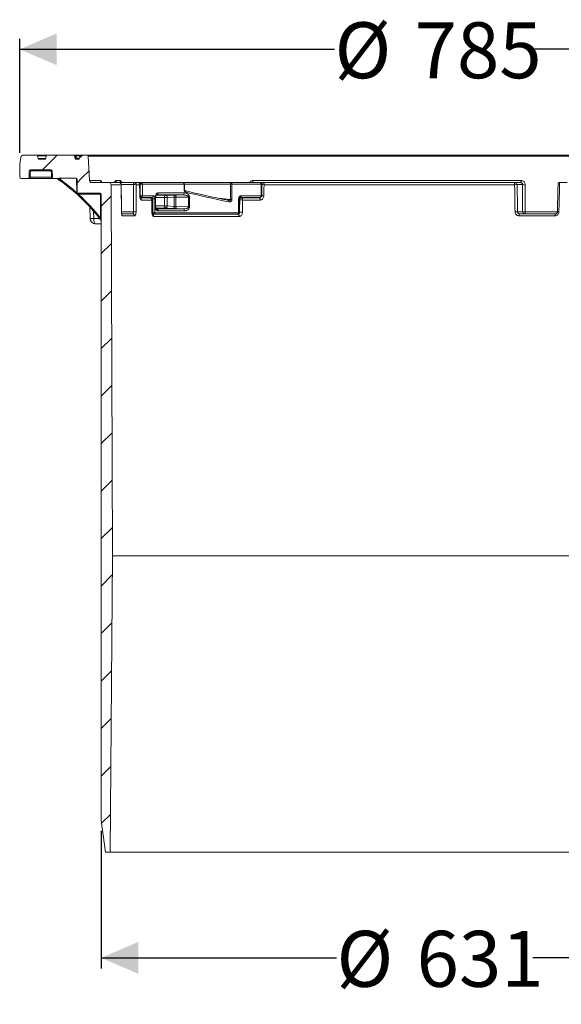
# Model space of a CAD drawing. Units: millimetres. Extents: x 1092 to 2195, y 550 to 1480.
# Drawn here: x 1092 to 1605, y 550 to 1480 of the extents above; entities that cross this region are included whole.
import ezdxf

# ---------------------------------------------------------------- set-up
doc = ezdxf.new("R2010")
doc.units = ezdxf.units.MM
doc.header["$LTSCALE"] = 10
doc.layers.add('MAßLINIE_MAßZEICHNUNGEN', color=7, linetype='Continuous')
doc.styles.add('SLDTEXTSTYLE0', font='TXT', dxfattribs={"width": 0.7})
doc.dimstyles.new('SLDDIMSTYLE0', dxfattribs={"dimtxt": 52.916667, "dimasz": 35, "dimexe": 0, "dimexo": 0.0625, "dimgap": 13.229167, "dimtad": 0, "dimdec": 0, "dimrnd": 1e-09, "dimzin": 12, "dimdsep": 46, "dimtxsty": 'SLDTEXTSTYLE0', "dimsah": 1, "dimcen": 0.09, "dimadec": 0, "dimazin": 3, "dimtfac": 1, "dimtdec": 0, "dimtofl": 0, "dimtmove": 0, "dimatfit": 3, "dimfxl": 0, "dimfrac": 2, "dimtolj": 1, "dimtzin": 12, "dimarcsym": 0})

# ---------------------------------------------------------------- blocks, each defined once
blk = doc.blocks.new('_D')
at = {"layer": 'MAßLINIE_MAßZEICHNUNGEN', "color": 7}
for p, q in [((1169.43, 713.45), (1169.43, 583.45)), ((1800.23, 713.45), (1800.23, 583.45)), ((1169.43, 593.45), (1391.97, 593.45)), ((1800.23, 593.45), (1577.7, 593.45))]:
    blk.add_line(p, q, dxfattribs=at)
for points in [[(1169.43, 593.45), (1204.43, 578.45), (1204.43, 608.45)], [(1800.23, 593.45), (1765.23, 608.45), (1765.23, 578.45)]]:
    blk.add_solid(points, dxfattribs=at)
at = {"layer": 'MAßLINIE_MAßZEICHNUNGEN', "color": 7, "char_height": 52.917, "attachment_point": 1, "style": 'SLDTEXTSTYLE0'}
for s, insert in [('%%c', (1391.97, 618.98)), ('631', (1467.75, 618.98))]:
    blk.add_mtext(s, dxfattribs=dict(at, insert=insert))
blk = doc.blocks.new('_D_2')
at = {"layer": 'MAßLINIE_MAßZEICHNUNGEN', "color": 7}
for p, q in [((1092.33, 1354.48), (1092.33, 1462.45)), ((1877.33, 1354.48), (1877.33, 1462.45)), ((1092.33, 1452.45), (1390.11, 1452.45)), ((1877.33, 1452.45), (1579.56, 1452.45))]:
    blk.add_line(p, q, dxfattribs=at)
for points in [[(1092.33, 1452.45), (1127.33, 1437.45), (1127.33, 1467.45)], [(1877.33, 1452.45), (1842.33, 1467.45), (1842.33, 1437.45)]]:
    blk.add_solid(points, dxfattribs=at)
at = {"layer": 'MAßLINIE_MAßZEICHNUNGEN', "color": 7, "char_height": 52.917, "attachment_point": 1, "style": 'SLDTEXTSTYLE0'}
for s, insert in [('%%c', (1390.11, 1477.98)), ('785', (1465.89, 1477.98))]:
    blk.add_mtext(s, dxfattribs=dict(at, insert=insert))

msp = doc.modelspace()

# ---------------------------------------------------------------- hatches: boundary and pattern name
at = {"linetype": 'Continuous', "lineweight": 18}
h = msp.add_hatch(dxfattribs=at)
h.set_pattern_fill('ANSI31', scale=10, angle=3e-322, style=0)
edge = h.paths.add_edge_path(flags=0)
edge.add_line((1108.29, 1352.45), (1096.25, 1352.45))
edge.add_arc((1096.25, 1349.45), 3, 90, 170)
edge.add_line((1093.3, 1349.97), (1092.33, 1344.48))
edge.add_line((1092.33, 1344.48), (1092.56, 1331.43))
edge.add_arc((1093.56, 1331.45), 1, 181, 270)
edge.add_line((1093.56, 1330.45), (1100.21, 1330.45))
edge.add_arc((1100.21, 1331.45), 1, 270, 359)
edge.add_line((1101.21, 1331.43), (1101.32, 1337.46))
edge.add_arc((1102.32, 1337.45), 1, 90, 179, ccw=False)
edge.add_line((1102.32, 1338.45), (1122.18, 1338.45))
edge.add_arc((1122.18, 1337.45), 1, 1, 90, ccw=False)
edge.add_line((1123.18, 1337.46), (1123.28, 1331.43))
edge.add_arc((1124.28, 1331.45), 1, 181, 270)
edge.add_line((1124.28, 1330.45), (1129.71, 1330.45))
edge.add_spline(control_points=[(1129.71, 1330.45), (1129.99, 1330.45), (1130.27, 1330.5), (1130.55, 1330.55), (1130.72, 1330.57), (1130.89, 1330.59), (1131.06, 1330.59)], knot_values=[0, 0, 0, 0, 0.000855, 0.000855, 0.000855, 0.001358, 0.001358, 0.001358, 0.001358], weights=[1, 1, 1, 1, 1, 1, 1], degree=3, periodic=0)
edge.add_ellipse((1193.58, 1331.45), major_axis=(-121.88, 0), ratio=0.008205, start_angle=59.1371, end_angle=66.81085)
edge.add_spline(control_points=[(1145.59, 1330.53), (1145.69, 1330.53), (1145.8, 1330.51), (1145.9, 1330.47), (1146, 1330.43), (1146.1, 1330.38), (1146.18, 1330.31), (1146.27, 1330.24), (1146.35, 1330.16), (1146.41, 1330.06), (1146.47, 1329.97), (1146.52, 1329.85), (1146.55, 1329.74), (1146.57, 1329.66), (1146.58, 1329.58), (1146.58, 1329.5)], knot_values=[0, 0, 0, 0, 0.000322, 0.000322, 0.000322, 0.000642, 0.000642, 0.000642, 0.000979, 0.000979, 0.000979, 0.001334, 0.001334, 0.001334, 0.001571, 0.001571, 0.001571, 0.001571], weights=[1, 1, 1, 1, 1, 1, 1, 1, 1, 1, 1, 1, 1, 1, 1, 1], degree=3, periodic=0)
edge.add_line((1146.58, 1329.5), (1146.79, 1317.43))
edge.add_arc((1147.79, 1317.45), 1, 181, 270)
edge.add_line((1147.79, 1316.45), (1168.43, 1316.45))
edge.add_arc((1168.43, 1315.45), 1, 0, 90, ccw=False)
edge.add_line((1169.43, 1315.45), (1169.43, 723.45))
edge.add_line((1169.43, 723.45), (1173.46, 693.45))
edge.add_line((1173.46, 693.45), (1177.83, 693.45))
edge.add_line((1177.83, 693.45), (1180.08, 973.45))
edge.add_line((1180.08, 973.45), (1178.86, 1324.45))
edge.add_arc((1176.86, 1324.45), 2, 0.2, 90)
edge.add_line((1176.86, 1326.45), (1160.52, 1326.45))
edge.add_arc((1160.52, 1328.45), 2, 183.5, 270, ccw=False)
edge.add_line((1158.52, 1328.32), (1157.1, 1351.51))
edge.add_arc((1156.11, 1351.45), 1, 3.5, 90)
edge.add_line((1156.11, 1352.45), (1152.09, 1352.45))
edge.add_arc((1152.09, 1351.45), 1, 90, 135)
edge.add_line((1151.38, 1352.15), (1148.72, 1349.49))
edge.add_line((1148.72, 1349.49), (1148.54, 1348.45))
edge.add_line((1148.54, 1348.45), (1145.67, 1348.45))
edge.add_arc((1145.67, 1349.45), 1, 190, 270, ccw=False)
edge.add_line((1144.69, 1349.27), (1144.27, 1351.62))
edge.add_arc((1143.29, 1351.45), 1, 10, 90)
edge.add_line((1143.29, 1352.45), (1118.38, 1352.45))
edge.add_arc((1118.38, 1351.45), 1, 90, 170)
edge.add_line((1117.39, 1351.62), (1116.98, 1349.27))
edge.add_arc((1115.99, 1349.45), 1, 270, 350, ccw=False)
edge.add_line((1115.99, 1348.45), (1110.67, 1348.45))
edge.add_arc((1110.67, 1349.45), 1, 190, 270, ccw=False)
edge.add_line((1109.69, 1349.27), (1109.27, 1351.62))
edge.add_arc((1108.29, 1351.45), 1, 10, 90)

# ---------------------------------------------------------------- linework, layer by layer
at = {"color": 7, "linetype": 'Continuous', "lineweight": 18}
for p, q in [((1093.3, 1349.97), (1092.33, 1344.48)), ((1108.29, 1352.45), (1096.25, 1352.45)), ((1108.29, 1352.45), (1118.38, 1352.45)), ((1109.69, 1349.27), (1109.27, 1351.62)), ((1117.39, 1351.62), (1109.27, 1351.62)), ((1117.39, 1351.62), (1116.98, 1349.27)), ((1143.29, 1352.45), (1118.38, 1352.45)), ((1143.29, 1352.45), (1143.79, 1352.45)), ((1143.79, 1352.45), (1145.14, 1352.45)), ((1144.69, 1349.27), (1144.27, 1351.62)), ((1144.78, 1351.62), (1144.27, 1351.62)), ((1144.78, 1351.62), (1144.78, 1351.63)), ((1145, 1351.62), (1144.78, 1351.62)), ((1145.14, 1352.45), (1148.11, 1352.45)), ((1149.08, 1351.62), (1146.11, 1351.62)), ((1148.11, 1352.45), (1151.36, 1352.45)), ((1148.72, 1349.49), (1151.38, 1352.15)), ((1149.08, 1351.62), (1149.09, 1351.65)), ((1150.85, 1351.62), (1149.08, 1351.62)), ((1151.36, 1352.45), (1152.09, 1352.45)), ((1156.11, 1352.45), (1152.09, 1352.45)), ((1156.11, 1352.45), (1813.56, 1352.45)), ((1158.52, 1328.32), (1157.1, 1351.51)), ((1812.56, 1351.51), (1157.1, 1351.51)), ((1092.33, 1344.48), (1092.56, 1331.43)), ((1109.69, 1349.27), (1116.98, 1349.27)), ((1115.99, 1348.45), (1110.67, 1348.45)), ((1144.69, 1349.27), (1145.21, 1349.27)), ((1145.21, 1349.27), (1145.37, 1349.27)), ((1148.54, 1348.45), (1145.67, 1348.45)), ((1146.48, 1349.27), (1148.68, 1349.27)), ((1148.72, 1349.49), (1148.54, 1348.45)), ((1101.32, 1337.46), (1101.21, 1331.43)), ((1101.21, 1331.43), (1101.27, 1331.43)), ((1101.37, 1337.46), (1101.32, 1337.46)), ((1102.31, 1331.43), (1122.37, 1331.43)), ((1102.32, 1338.45), (1122.18, 1338.45)), ((1122.27, 1337.46), (1102.41, 1337.46)), ((1123.18, 1337.46), (1123.28, 1331.43)), ((1100.21, 1330.45), (1093.56, 1330.45)), ((1100.27, 1330.45), (1100.21, 1330.45)), ((1122.41, 1330.45), (1102.35, 1330.45)), ((1129.71, 1330.45), (1124.28, 1330.45)), ((1146.32, 1317.43), (1146.08, 1330.37)), ((1146.58, 1329.5), (1146.79, 1317.43)), ((1158.52, 1328.32), (1168.95, 1328.32)), ((1176.86, 1326.45), (1160.52, 1326.45)), ((1176.86, 1326.45), (1186.42, 1326.45)), ((1180.08, 973.45), (1178.86, 1324.45)), ((1188.36, 1324.45), (1178.86, 1324.45)), ((1183.31, 1328.32), (1187.28, 1328.32)), ((1186.42, 1326.45), (1200.68, 1326.45)), ((1200.05, 1324.48), (1188.42, 1324.48)), ((1200.68, 1326.45), (1203.96, 1326.45)), ((1205.78, 1324.45), (1202.53, 1324.45)), ((1203.96, 1326.45), (1207, 1326.45)), ((1206.38, 1324.95), (1205.89, 1324.95)), ((1206.38, 1313.95), (1206.38, 1324.95)), ((1208.36, 1324.95), (1206.38, 1324.95)), ((1207, 1326.45), (1246.66, 1326.45)), ((1208.36, 1324.95), (1208.36, 1313.95)), ((1247.83, 1324.95), (1208.36, 1324.95)), ((1246.66, 1326.45), (1292.2, 1326.45)), ((1247.83, 1320), (1247.83, 1324.95)), ((1247.83, 1324.95), (1248.16, 1324.95)), ((1248.16, 1320), (1248.16, 1324.95)), ((1291.88, 1324.95), (1248.16, 1324.95)), ((1291.88, 1310.49), (1291.88, 1324.95)), ((1291.88, 1324.95), (1293.15, 1324.95)), ((1292.2, 1326.45), (1319.79, 1326.45)), ((1293.15, 1324.95), (1293.15, 1310.49)), ((1320.6, 1324.95), (1293.15, 1324.95)), ((1312.72, 1328.32), (1566.67, 1328.32)), ((1319.79, 1326.45), (1322.47, 1326.45)), ((1320.6, 1313.95), (1320.6, 1324.95)), ((1321.29, 1324.95), (1320.6, 1324.95)), ((1321.29, 1313.95), (1321.29, 1324.95)), ((1322.47, 1326.45), (1560.98, 1326.45)), ((1560.48, 1324.45), (1323.53, 1324.45)), ((1560.98, 1326.45), (1566.17, 1326.45)), ((1568.07, 1324.48), (1562.87, 1324.48)), ((1568.01, 1298.91), (1568.07, 1324.48)), ((1602.98, 1326.45), (1602.88, 1326.44)), ((1602.98, 1326.45), (1610.27, 1326.45)), ((1147.79, 1316.45), (1168.43, 1316.45)), ((1168.91, 1315.46), (1148.32, 1315.46)), ((1169.43, 723.45), (1169.43, 1315.45)), ((1206.14, 1313.95), (1206.38, 1313.95)), ((1208.36, 1313.95), (1206.38, 1313.95)), ((1208.36, 1313.95), (1218.84, 1313.95)), ((1220.69, 1303.44), (1220.69, 1312.78)), ((1220.69, 1312.78), (1220.96, 1312.78)), ((1220.96, 1303.44), (1220.96, 1312.78)), ((1221.4, 1314.48), (1230.89, 1314.48)), ((1222.56, 1314.55), (1222.56, 1314.59)), ((1222.56, 1314.55), (1231.21, 1314.54)), ((1237.33, 1314.67), (1228.69, 1314.68)), ((1230.89, 1314.48), (1237.61, 1314.61)), ((1231.21, 1314.54), (1231.21, 1314.68)), ((1238.53, 1312.61), (1231.8, 1312.48)), ((1238.53, 1303.96), (1238.53, 1312.61)), ((1252.06, 1312.78), (1240.05, 1312.65)), ((1240.05, 1312.65), (1240.05, 1303.82)), ((1240.67, 1314.65), (1246.6, 1314.72)), ((1247.83, 1320), (1248.16, 1320)), ((1252.06, 1303.44), (1252.06, 1312.78)), ((1252.93, 1312.78), (1252.06, 1312.78)), ((1252.93, 1312.78), (1252.93, 1303.44)), ((1301.73, 1313.95), (1320.6, 1313.95)), ((1321.29, 1313.95), (1320.6, 1313.95)), ((1207, 1312.45), (1206.32, 1312.45)), ((1206.52, 1311.95), (1215.54, 1311.95)), ((1217.53, 1312.45), (1207, 1312.45)), ((1217.28, 1309.95), (1207.64, 1309.95)), ((1218.27, 1310.95), (1217.27, 1310.95)), ((1218.27, 1297.95), (1218.27, 1310.95)), ((1220.31, 1310.95), (1218.27, 1310.95)), ((1220.31, 1310.95), (1220.31, 1297.95)), ((1220.96, 1303.44), (1220.69, 1303.44)), ((1229.3, 1312.48), (1220.96, 1312.48)), ((1220.96, 1304.34), (1229.3, 1304.34)), ((1229.3, 1304.34), (1229.3, 1312.48)), ((1231.8, 1312.48), (1229.3, 1312.48)), ((1231.8, 1304.34), (1229.3, 1304.34)), ((1231.8, 1312.48), (1231.8, 1304.34)), ((1231.8, 1304.34), (1238.53, 1303.96)), ((1240.05, 1303.82), (1252.06, 1303.44)), ((1252.93, 1303.44), (1252.06, 1303.44)), ((1289.49, 1309.67), (1289.75, 1309.66)), ((1289.49, 1309.67), (1289.63, 1309.66)), ((1289.75, 1309.67), (1289.63, 1309.68)), ((1291.88, 1310.49), (1293.15, 1310.49)), ((1299.35, 1297.95), (1299.35, 1310.95)), ((1299.94, 1310.95), (1299.35, 1310.95)), ((1299.94, 1297.95), (1299.94, 1310.95)), ((1300.46, 1309.98), (1299.94, 1309.98)), ((1300.19, 1311.95), (1302.06, 1311.95)), ((1319.79, 1312.45), (1300.83, 1312.45)), ((1302.06, 1311.95), (1318.8, 1311.95)), ((1319.88, 1309.95), (1303.25, 1309.95)), ((1303.45, 1312.22), (1303.41, 1311.95)), ((1303.42, 1312.45), (1303.45, 1312.22)), ((1303.45, 1312.24), (1303.45, 1312.2)), ((1158.8, 1303.14), (1159.03, 1292.34)), ((1162.28, 1299.09), (1162.42, 1292.36)), ((1188.61, 1298.91), (1199.96, 1298.91)), ((1188.69, 1296.95), (1199.09, 1296.95)), ((1200.95, 1294.95), (1189.58, 1294.95)), ((1217.7, 1297.95), (1218.27, 1297.95)), ((1219.01, 1296.45), (1218.08, 1296.45)), ((1220.31, 1297.95), (1218.27, 1297.95)), ((1298.44, 1296.45), (1219.01, 1296.45)), ((1299.94, 1294.45), (1219.38, 1294.45)), ((1220.31, 1297.95), (1299.35, 1297.95)), ((1230.83, 1302.35), (1221.12, 1302.35)), ((1221.64, 1301.58), (1221.56, 1301.61)), ((1237.56, 1301.96), (1230.83, 1302.35)), ((1246.79, 1301.63), (1240.61, 1301.82)), ((1298.44, 1296.45), (1298.73, 1296.45)), ((1299.94, 1297.95), (1299.35, 1297.95)), ((1299.94, 1298.41), (1300.32, 1298.41)), ((1563.28, 1298.91), (1568.01, 1298.91)), ((1598.71, 1294.95), (1564.73, 1294.95)), ((1565.25, 1296.95), (1599.46, 1296.95)), ((1570.43, 1298.82), (1601.18, 1298.82)), ((1162.42, 1292.36), (1167.96, 1292.36)), ((1169.43, 1287.45), (1164.03, 1287.45)), ((1177.83, 693.45), (1180.08, 973.45)), ((1180.08, 973.45), (1789.58, 973.45)), ((1173.46, 693.45), (1169.43, 723.45)), ((1173.46, 693.45), (1177.83, 693.45)), ((1791.83, 693.45), (1177.83, 693.45))]:
    msp.add_line(p, q, dxfattribs=at)
at = {"color": 7, "linetype": 'Continuous', "lineweight": 18, "flags": 128}
for points in [[(1145.21, 1349.27), (1144.85, 1351.21), (1144.78, 1351.62)], [(1145.37, 1349.27), (1145.21, 1350.27), (1145, 1351.62)], [(1146.11, 1351.62), (1146.42, 1349.68), (1146.48, 1349.27)], [(1149.38, 1350.15), (1149.16, 1351.21), (1149.08, 1351.62)], [(1151.36, 1352.45), (1151.32, 1352.43), (1151.28, 1352.39), (1151.24, 1352.31), (1151.2, 1352.21), (1151.17, 1352.09), (1151.15, 1351.95), (1151.14, 1351.91)], [(1101.27, 1331.43), (1101.29, 1332.45), (1101.37, 1337.46)], [(1102.41, 1337.46), (1102.36, 1334.43), (1102.31, 1331.43)], [(1122.37, 1331.43), (1122.32, 1334.43), (1122.27, 1337.46)], [(1188.42, 1324.46), (1188.41, 1324.46), (1188.36, 1324.45)], [(1188.55, 1298.88), (1188.52, 1302.88), (1188.4, 1318.88), (1188.36, 1324.45)], [(1188.61, 1298.89), (1188.56, 1305.28), (1188.42, 1324.46)], [(1200.05, 1324.48), (1200.06, 1324.87), (1200.1, 1325.24), (1200.16, 1325.58), (1200.24, 1325.87), (1200.34, 1326.12), (1200.44, 1326.3), (1200.56, 1326.41), (1200.68, 1326.45)], [(1202.53, 1324.45), (1202.52, 1320.45), (1202.46, 1304.46), (1202.44, 1298.88)], [(1205.97, 1313.81), (1205.9, 1317.81), (1205.78, 1324.45)], [(1206.14, 1313.84), (1206.1, 1316.5), (1205.96, 1324.48)], [(1207, 1326.45), (1206.88, 1326.42), (1206.76, 1326.33), (1206.66, 1326.19), (1206.56, 1326.01), (1206.48, 1325.78), (1206.43, 1325.52), (1206.39, 1325.24), (1206.38, 1324.95)], [(1292.2, 1326.45), (1292.39, 1326.42), (1292.56, 1326.33), (1292.73, 1326.19), (1292.87, 1326.01), (1292.99, 1325.78), (1293.07, 1325.52), (1293.13, 1325.24), (1293.15, 1324.95)], [(1313.77, 1326.45), (1313.57, 1326.48), (1313.38, 1326.59), (1313.21, 1326.76), (1313.05, 1326.99), (1312.92, 1327.27), (1312.82, 1327.6), (1312.75, 1327.95), (1312.72, 1328.32)], [(1320.6, 1324.95), (1320.58, 1325.24), (1320.53, 1325.52), (1320.46, 1325.78), (1320.36, 1326.01), (1320.24, 1326.19), (1320.1, 1326.33), (1319.95, 1326.42), (1319.79, 1326.45)], [(1322.47, 1326.45), (1322.68, 1326.41), (1322.87, 1326.29), (1323.06, 1326.11), (1323.22, 1325.86), (1323.35, 1325.56), (1323.44, 1325.22), (1323.5, 1324.84), (1323.53, 1324.45)], [(1323.53, 1324.45), (1323.42, 1320.46), (1323.23, 1313.81)], [(1560.88, 1298.88), (1560.82, 1302.88), (1560.57, 1318.88), (1560.48, 1324.45)], [(1570.49, 1324.39), (1570.48, 1320.4), (1570.44, 1304.43), (1570.43, 1298.82)], [(1601.62, 1325.1), (1601.53, 1319.7), (1601.17, 1298.91)], [(1602.88, 1326.44), (1602.81, 1322.45), (1602.53, 1306.45), (1602.4, 1298.88)], [(1207, 1312.45), (1206.88, 1312.47), (1206.76, 1312.56), (1206.66, 1312.7), (1206.56, 1312.89), (1206.48, 1313.11), (1206.43, 1313.37), (1206.39, 1313.65), (1206.38, 1313.95)], [(1230.89, 1314.48), (1231.06, 1314.44), (1231.23, 1314.33), (1231.39, 1314.14), (1231.52, 1313.89), (1231.64, 1313.59), (1231.72, 1313.24), (1231.78, 1312.87), (1231.8, 1312.48)], [(1237.61, 1314.61), (1237.79, 1314.57), (1237.95, 1314.46), (1238.11, 1314.27), (1238.25, 1314.02), (1238.36, 1313.72), (1238.45, 1313.37), (1238.5, 1313), (1238.53, 1312.61)], [(1240.67, 1314.65), (1240.55, 1314.61), (1240.43, 1314.49), (1240.32, 1314.31), (1240.23, 1314.06), (1240.15, 1313.76), (1240.09, 1313.41), (1240.06, 1313.04), (1240.05, 1312.65)], [(1300.83, 1312.45), (1301, 1312.47), (1301.17, 1312.56), (1301.33, 1312.7), (1301.46, 1312.89), (1301.58, 1313.11), (1301.66, 1313.37), (1301.71, 1313.65), (1301.73, 1313.95)], [(1319.79, 1312.45), (1319.95, 1312.47), (1320.1, 1312.56), (1320.24, 1312.7), (1320.36, 1312.89), (1320.46, 1313.11), (1320.53, 1313.37), (1320.58, 1313.65), (1320.6, 1313.95)], [(1217.42, 1298.38), (1217.37, 1302.38), (1217.28, 1309.95)], [(1217.67, 1298.4), (1217.64, 1301.29), (1217.54, 1309.97)], [(1231.8, 1304.34), (1231.77, 1303.96), (1231.7, 1303.58), (1231.6, 1303.24), (1231.48, 1302.94), (1231.34, 1302.69), (1231.18, 1302.5), (1231.01, 1302.39), (1230.83, 1302.35)], [(1238.53, 1303.96), (1238.49, 1303.57), (1238.42, 1303.2), (1238.33, 1302.85), (1238.2, 1302.55), (1238.06, 1302.3), (1237.9, 1302.12), (1237.73, 1302), (1237.56, 1301.96)], [(1289.63, 1309.66), (1289.68, 1309.65), (1289.85, 1309.57), (1290, 1309.44), (1290.13, 1309.25), (1290.22, 1309.03), (1290.28, 1308.77), (1290.31, 1308.49), (1290.29, 1308.19)], [(1302.06, 1311.95), (1302.29, 1311.91), (1302.51, 1311.79), (1302.72, 1311.61), (1302.9, 1311.36), (1303.05, 1311.06), (1303.16, 1310.72), (1303.22, 1310.34), (1303.25, 1309.95)], [(1303.25, 1309.95), (1303.2, 1305.95), (1303.11, 1298.38)], [(1318.8, 1311.95), (1319.01, 1311.91), (1319.21, 1311.79), (1319.4, 1311.61), (1319.56, 1311.36), (1319.7, 1311.06), (1319.8, 1310.72), (1319.86, 1310.34), (1319.88, 1309.95)], [(1188.61, 1298.89), (1188.61, 1298.89), (1188.55, 1298.88)], [(1219.01, 1296.45), (1218.87, 1296.47), (1218.73, 1296.56), (1218.6, 1296.7), (1218.49, 1296.89), (1218.39, 1297.11), (1218.33, 1297.37), (1218.28, 1297.65), (1218.27, 1297.95)], [(1298.44, 1296.45), (1298.61, 1296.47), (1298.79, 1296.56), (1298.94, 1296.7), (1299.08, 1296.89), (1299.19, 1297.11), (1299.28, 1297.37), (1299.33, 1297.65), (1299.35, 1297.95)], [(1298.73, 1296.45), (1298.96, 1296.41), (1299.19, 1296.29), (1299.4, 1296.11), (1299.58, 1295.86), (1299.73, 1295.56), (1299.84, 1295.22), (1299.91, 1294.84), (1299.94, 1294.45)], [(1599.46, 1296.95), (1599.31, 1296.91), (1599.17, 1296.79), (1599.04, 1296.61), (1598.93, 1296.36), (1598.84, 1296.06), (1598.77, 1295.72), (1598.73, 1295.34), (1598.71, 1294.95)], [(1162.42, 1292.36), (1162.46, 1291.4), (1162.55, 1290.47), (1162.7, 1289.62), (1162.9, 1288.88), (1163.15, 1288.27), (1163.42, 1287.82), (1163.72, 1287.54), (1164.03, 1287.45)]]:
    msp.add_lwpolyline(points, dxfattribs=at)
at = {"color": 7, "linetype": 'Continuous', "lineweight": 18}
for centre, radius, start, end in [((1096.25, 1349.45), 3, 90, 170), ((1108.29, 1351.45), 1, 10, 90), ((1118.38, 1351.45), 1, 90, 170), ((1143.29, 1351.45), 1, 10, 90), ((1143.79, 1351.45), 1, 10.53495, 90), ((1143.79, 1351.45), 0.999, 9.95065, 89.96618), ((1146.53, 1351.8), 1.54, 155.01122, 186.61261), ((1145.56, 1349.74), 1.96, 73.50407, 106.49593), ((1145.13, 1351.45), 0.996, 9.8148, 89.87915), ((1148.11, 1351.45), 1, 11.54786, 90), ((1148.1, 1351.46), 0.99, 9.51287, 89.68363), ((1151.36, 1351.49), 0.957, 67.85849, 89.97475), ((1152.09, 1351.45), 1, 90, 135), ((1156.11, 1351.45), 1, 3.5, 90), ((1110.67, 1349.45), 1, 190, 270), ((1115.99, 1349.45), 1, 270, 350), ((1145.67, 1349.45), 1, 190, 270), ((1146.2, 1349.44), 0.999, 189.94539, 269.9663), ((1139.58, 1349.4), 5.79, 355.24731, 358.78442), ((1147.46, 1349.44), 0.996, 189.81982, 269.88099), ((1093.56, 1331.45), 1, 181, 270), ((1100.21, 1331.45), 1, 270, 359), ((1100.27, 1331.45), 1, 270.00313, 359.00593), ((1102.32, 1337.45), 1, 90, 179), ((1102.37, 1337.45), 1, 90.00388, 179.00519), ((1101.89, 1322.38), 15.1, 88.02988, 91.97012), ((1108.71, 1331.19), 6.4, 177.8295, 186.63458), ((1096.01, 1337.71), 6.4, 357.82951, 6.63458), ((1122.18, 1337.45), 1, 1, 90), ((1115.31, 1337.7), 6.96, 358.07403, 6.16989), ((1122.85, 1311.27), 26.2, 89.28797, 91.28547), ((1128.77, 1331.19), 6.4, 177.8295, 186.63458), ((1124.28, 1331.45), 1, 181, 270), ((1127.11, 1329.45), 0.997, 55.55191, 89.99552), ((1128.77, 1329.82), 0.983, 351.51617, 39.33791), ((1126.46, 1328.38), 4.03, 17.6213, 31.98552), ((1160.52, 1328.45), 2, 183.5, 270), ((1170.91, 1328.41), 1.96, 182.51204, 269.12891), ((1176.86, 1324.45), 2, 0.2, 90), ((1185.22, 1328.36), 1.92, 181.14572, 267.83048), ((1186.42, 1324.45), 2, 0.43809, 90), ((1186.39, 1324.48), 1.97, 359.3074, 89.08584), ((1189.18, 1328.35), 1.91, 180.76923, 267.44777), ((1200.48, 1252.65), 71.83, 88.36571, 90.34401), ((1200.6, 1324.52), 1.93, 357.97735, 87.61294), ((1203.96, 1324.45), 2, 1.00248, 90), ((1203.86, 1324.53), 1.92, 357.67344, 87.2555), ((1205.82, 1324.75), 0.303, 262.0085, 296.09837), ((1206.93, 1325.01), 1.44, 357.32911, 87.05223), ((1246.66, 1324.95), 1.5, 0, 90), ((1246.47, 1325.09), 1.36, 353.75108, 81.94877), ((1293.88, 1325.3), 2.03, 145.74051, 190.16108), ((1319.79, 1324.95), 1.5, 0, 90), ((1322.52, 1324.81), 1.64, 91.84302, 149.40102), ((1320.17, 1241.4), 83.12, 87.68354, 89.22711), ((1562.86, 1324.92), 2.43, 141.06642, 191.06583), ((1563.35, 1180.97), 143.51, 90.19185, 91.14642), ((1560.92, 1324.5), 1.95, 359.48522, 88.47523), ((1564.46, 1327.91), 2.25, 319.54358, 10.59902), ((1569.92, 1342.16), 17.77, 264.03007, 271.84434), ((1147.22, 1266.49), 50.95, 90.47653, 91.01054), ((1102.71, 1430.72), 122.08, 290.99492, 291.23795), ((1147.79, 1317.45), 1, 181, 270), ((1140.84, 1317.54), 7.24, 343.87706, 351.28903), ((1144.47, 1315.71), 3.85, 356.40413, 11.08239), ((1168.43, 1315.45), 1, 0, 90), ((1160.77, 1315.57), 8.14, 359.23085, 5.41333), ((1168.93, 1268.89), 46.57, 89.37603, 90.01355), ((1206.01, 1314.12), 0.308, 262.15451, 295.90153), ((1206.93, 1313.88), 1.44, 272.94773, 2.67092), ((1217.43, 1313.86), 1.41, 274.17496, 3.64065), ((1221.45, 1316.6), 1.88, 275.82079, 3.88763), ((1231.14, 1312.65), 1.85, 97.87885, 185.29254), ((1246.3, 1316.52), 1.83, 279.24112, 6.13398), ((1248.46, 1317.62), 1.21, 346.31282, 81.83967), ((1319.79, 1313.95), 1.5, 270, 0), ((1319.81, 1228.69), 85.19, 87.6954, 89.00511), ((1205.61, 1309.99), 2.02, 358.97491, 59.30887), ((1215.54, 1309.95), 2, 0.65917, 90), ((1215.4, 1310.06), 1.89, 356.60888, 85.93229), ((1217.32, 1311.43), 1.48, 268.78559, 278.5239), ((1231.16, 1304.18), 1.86, 175.00771, 259.88044), ((1242.16, 1303.34), 2.16, 167.02778, 224.30148), ((1302.28, 1310.13), 1.83, 96.89271, 184.77769), ((1300.63, 1188.19), 121.79, 88.77029, 90.08191), ((1310.47, 1312.84), 0.903, 206.11262, 263.79426), ((1310.34, 1313.51), 1.56, 270.91168, 317.21385), ((1187.55, 1294.95), 2.03, 359.96475, 46.68372), ((1199.02, 1295.02), 1.93, 358.13366, 87.79518), ((1200.4, 1227.24), 71.67, 88.36345, 90.34692), ((1217.46, 1299.72), 1.34, 268.3626, 279.14471), ((1217.39, 1294.52), 1.99, 358.13106, 67.59443), ((1218.9, 1297.85), 1.41, 274.35495, 3.7771), ((1221.38, 1299.7), 1.9, 356.44773, 82.01321), ((1246.42, 1299.82), 1.85, 354.128, 78.46224), ((1298.44, 1297.95), 1.5, 270, 0), ((1300.5, 1176.71), 121.71, 88.76981, 90.08282), ((1563.75, 1155.76), 143.15, 90.18925, 91.14738), ((1567.03, 1295.42), 2.34, 139.23795, 191.38606), ((1569.96, 1298.89), 1.95, 179.48527, 268.47517), ((1569.86, 1316.6), 17.78, 264.03044, 271.84771), ((1568.28, 1298.41), 2.19, 317.83361, 10.83866), ((1603.57, 1378.5), 79.62, 268.27532, 269.16135), ((1160.33, 1364.59), 72.26, 268.96786, 271.66089), ((1164.03, 1292.45), 5, 181.21324, 270), ((1168.95, 1245.66), 46.98, 89.4066, 90.01345)]:
    msp.add_arc(centre, radius, start, end, dxfattribs=at)
for centre, major_axis, ratio, start_param, end_param in [((1026.39, 1181.73), (-44.54, 174.43), 0.997644, 5.111484, 5.433613), ((1026.33, 1181.71), (-44.58, 175.45), 0.997647, 5.306272, 5.420427), ((1193.58, 1331.45), (-121.88, 0), 0.008205, 1.032137, 1.166069), ((1504.26, 3658.35), (100.33, 18110.62), 0.016218, 1.700113, 1.701537), ((1426.78, 3658.35), (-299.79, 18110.62), 0.005425, 4.581648, 4.583072), ((1026.33, 1181.71), (-44.58, 175.45), 0.997647, 5.123808, 5.296241), ((1484.9, 1080.65), (-20.35, 18126.54), 0.017419, 1.557822, 1.559082), ((1225.62, 1314.61), (3.75, 0.05), 0.010307, 0.614211, 3.755803), ((1484.86, 1320.07), (307, 4.32), 0.010307, 3.682052, 3.823778), ((1484.83, 1322.07), (305, 4.32), 0.010375, 3.68205, 3.823776), ((1234.27, 1314.61), (3.75, 0.05), 0.010307, 3.755803, 6.897396), ((1239.38, 1314.6), (4, 0.06), 0.010307, 1.242529, 2.027927), ((1239.41, 1312.6), (2, 0.06), 0.020602, 1.242094, 2.027492), ((1484.99, 1317.41), (306.48, -32.43), 0.11787, 3.844205, 4.033167), ((1484.83, 1315.93), (304.98, -32.43), 0.118436, 3.844328, 4.03329), ((1239.41, 1303.99), (2, -0.17), 0.061463, 4.260331, 5.045729), ((1284.04, 1315.45), (36.75, -3.78), 0.11473, 4.618323, 4.939294), ((1534.5, 4851.37), (256.4, 18349.2), 0.010249, 1.765158, 1.7658), ((1484.92, 1285.56), (307, -13), 0.030897, 2.459869, 2.602637), ((1484.83, 1283.56), (305, -13), 0.031099, 2.459886, 2.602655), ((1239.32, 1302), (4, -0.17), 0.030897, 4.256421, 5.041819)]:
    msp.add_ellipse(centre, major_axis=major_axis, ratio=ratio, start_param=start_param, end_param=end_param, dxfattribs=at)
for points, knots in [([(1145.37, 1349.27), (1145.46, 1349.26), (1145.65, 1349.23), (1145.95, 1349.2), (1146.23, 1349.2), (1146.43, 1349.22), (1146.46, 1349.25), (1146.48, 1349.27)], [0, 0, 0, 0, 0.163665, 0.369652, 0.574737, 0.784975, 1, 1, 1, 1]), ([(1101.27, 1331.43), (1101.28, 1331.43), (1101.31, 1331.42), (1101.49, 1331.42), (1101.74, 1331.42), (1102.03, 1331.42), (1102.23, 1331.43), (1102.31, 1331.43)], [0, 0, 0, 0, 0.211971, 0.423895, 0.635756, 0.847639, 1, 1, 1, 1]), ([(1122.37, 1331.43), (1122.49, 1331.43), (1122.71, 1331.42), (1123, 1331.42), (1123.22, 1331.42), (1123.32, 1331.42), (1123.33, 1331.43), (1123.33, 1331.43)], [0, 0, 0, 0, 0.217747, 0.435436, 0.653089, 0.87076, 1, 1, 1, 1]), ([(1102.35, 1330.45), (1102.18, 1330.45), (1101.8, 1330.45), (1101.23, 1330.45), (1100.75, 1330.45), (1100.59, 1330.45), (1100.53, 1330.45)], [0, 0, 0, 0, 0.216191, 0.516917, 0.81766, 1, 1, 1, 1]), ([(1124.28, 1330.45), (1124.23, 1330.45), (1124.1, 1330.45), (1123.66, 1330.45), (1123.08, 1330.45), (1122.64, 1330.45), (1122.41, 1330.45)], [0, 0, 0, 0, 0.236332, 0.490864, 0.745427, 1, 1, 1, 1]), ([(1129.74, 1329.68), (1129.45, 1329.76), (1128.97, 1329.9), (1128.32, 1330.08), (1127.93, 1330.19), (1127.75, 1330.25), (1127.69, 1330.26), (1127.67, 1330.27), (1127.68, 1330.27), (1127.68, 1330.27)], [0, 0, 0, 0, 0.35518, 0.60927, 0.836388, 0.901008, 0.935257, 0.981971, 1, 1, 1, 1]), ([(1131.06, 1330.59), (1130.89, 1330.57), (1130.44, 1330.54), (1129.99, 1330.48), (1129.71, 1330.45)], [0, 0, 0, 0, 0.369835, 1, 1, 1, 1]), ([(1130.3, 1329.6), (1130.14, 1329.61), (1129.95, 1329.62), (1129.77, 1329.67), (1129.74, 1329.68)], [0, 0, 0, 0, 0.845234, 1, 1, 1, 1]), ([(1131.35, 1330.59), (1131.33, 1330.52), (1131.23, 1330.25), (1130.87, 1329.88), (1130.49, 1329.69), (1130.3, 1329.6)], [0, 0, 0, 0, 0.13345, 0.586911, 1, 1, 1, 1]), ([(1145.59, 1330.53), (1145.69, 1330.52), (1145.91, 1330.49), (1146.2, 1330.32), (1146.43, 1330.07), (1146.56, 1329.78), (1146.58, 1329.58), (1146.58, 1329.5)], [0, 0, 0, 0, 0.2042903, 0.4081934, 0.6224025, 0.8478902, 1, 1, 1, 1]), ([(1168.95, 1328.32), (1169.07, 1328.28), (1169.3, 1328.18), (1169.59, 1327.68), (1169.72, 1327.2), (1169.75, 1327.07)], [0, 0, 0, 0, 0.420916, 0.841346, 1, 1, 1, 1]), ([(1170.84, 1326.47), (1170.79, 1326.46), (1170.53, 1326.43), (1170.11, 1326.61), (1169.76, 1326.85), (1169.63, 1327.02), (1169.63, 1327.02), (1169.64, 1327.02)], [0, 0, 0, 0, 0.066933, 0.401068, 0.667901, 0.886126, 1, 1, 1, 1]), ([(1182.13, 1326.45), (1182.13, 1326.45), (1182.17, 1326.86), (1182.4, 1327.49), (1182.79, 1328.2), (1183.14, 1328.28), (1183.31, 1328.32)], [0, 0, 0, 0, 0.001964, 0.333547, 0.66658, 1, 1, 1, 1]), ([(1187.28, 1328.32), (1187.47, 1328.28), (1187.84, 1328.19), (1188.39, 1327.51), (1188.67, 1326.78), (1188.81, 1326.41)], [0, 0, 0, 0, 0.329793, 0.659164, 1, 1, 1, 1]), ([(1189.09, 1326.45), (1189.08, 1326.45), (1188.88, 1326.42), (1188.56, 1326.54), (1188.36, 1326.7), (1188.38, 1326.68), (1188.38, 1326.68)], [0, 0, 0, 0, 0.025067, 0.527157, 0.885864, 1, 1, 1, 1]), ([(1309.87, 1326.41), (1309.88, 1326.42), (1310.07, 1326.82), (1310.58, 1327.51), (1311.57, 1328.19), (1312.34, 1328.28), (1312.72, 1328.32)], [0, 0, 0, 0, 0.0119315, 0.3409521, 0.6702643, 1, 1, 1, 1]), ([(1568.07, 1324.48), (1568.07, 1324.62), (1568.05, 1324.98), (1567.84, 1325.53), (1567.41, 1326.04), (1566.84, 1326.38), (1566.39, 1326.42), (1566.17, 1326.45)], [0, 0, 0, 0, 0.13471, 0.350671, 0.566373, 0.782797, 1, 1, 1, 1]), ([(1566.67, 1328.32), (1567.11, 1328.28), (1567.98, 1328.19), (1569.13, 1327.51), (1570, 1326.5), (1570.44, 1325.39), (1570.48, 1324.67), (1570.49, 1324.39)], [0, 0, 0, 0, 0.217282, 0.434312, 0.650398, 0.86598, 1, 1, 1, 1]), ([(1602.88, 1326.44), (1602.71, 1326.42), (1602.38, 1326.37), (1601.97, 1326.09), (1601.67, 1325.67), (1601.66, 1325.29), (1601.66, 1325.1)], [0, 0, 0, 0, 0.201839, 0.402454, 0.70003, 1, 1, 1, 1]), ([(1146.45, 1316.75), (1146.45, 1316.75), (1146.37, 1316.97), (1146.34, 1317.2), (1146.32, 1317.43)], [0, 0, 0, 0, 0.032294, 1, 1, 1, 1]), ([(1147.8, 1315.53), (1147.65, 1315.62), (1147.31, 1315.82), (1146.85, 1316.23), (1146.58, 1316.58), (1146.45, 1316.75)], [0, 0, 0, 0, 0.2802316, 0.6464898, 1, 1, 1, 1]), ([(1148.32, 1315.46), (1148.18, 1315.47), (1148.01, 1315.48), (1147.84, 1315.52), (1147.8, 1315.53)], [0, 0, 0, 0, 0.777013, 1, 1, 1, 1]), ([(1205.97, 1313.81), (1205.98, 1313.57), (1206, 1312.87), (1206.19, 1311.79), (1206.57, 1310.78), (1207.07, 1310.09), (1207.45, 1310), (1207.64, 1309.95)], [0, 0, 0, 0, 0.122132, 0.342226, 0.56189, 0.781094, 1, 1, 1, 1]), ([(1206.59, 1311.67), (1206.59, 1311.67), (1206.6, 1311.65), (1206.51, 1311.81), (1206.37, 1312.17), (1206.23, 1312.77), (1206.15, 1313.37), (1206.15, 1313.75), (1206.15, 1313.84)], [0, 0, 0, 0, 0.080872, 0.243626, 0.433032, 0.656715, 0.914826, 1, 1, 1, 1]), ([(1220.31, 1310.95), (1220.3, 1311.17), (1220.29, 1311.72), (1220.11, 1312.57), (1219.77, 1313.33), (1219.33, 1313.85), (1219, 1313.91), (1218.84, 1313.95)], [0, 0, 0, 0, 0.141586, 0.356654, 0.571403, 0.785811, 1, 1, 1, 1]), ([(1223.33, 1316.73), (1223.05, 1316.69), (1222.44, 1316.61), (1221.64, 1315.94), (1221.08, 1314.95), (1220.75, 1313.88), (1220.71, 1313.15), (1220.69, 1312.78)], [0, 0, 0, 0, 0.226992, 0.49153, 0.694906, 0.847069, 1, 1, 1, 1]), ([(1220.97, 1312.78), (1220.97, 1312.92), (1220.97, 1313.25), (1221.07, 1313.73), (1221.23, 1314.19), (1221.43, 1314.55), (1221.62, 1314.73), (1221.67, 1314.74), (1221.63, 1314.74), (1221.6, 1314.73)], [0, 0, 0, 0, 0.07445, 0.175803, 0.289475, 0.430812, 0.603669, 0.803728, 1, 1, 1, 1]), ([(1246.6, 1314.72), (1247.56, 1314.68), (1248.9, 1314.62), (1250.54, 1314.16), (1251.36, 1313.79), (1251.83, 1313.38), (1252, 1313.09), (1252.05, 1312.91), (1252.06, 1312.81), (1252.06, 1312.78)], [0, 0, 0, 0, 0.48644, 0.672866, 0.844908, 0.923054, 0.957899, 0.988473, 1, 1, 1, 1]), ([(1249.63, 1317.33), (1249.54, 1317.36), (1249.18, 1317.46), (1248.64, 1317.84), (1248.15, 1318.52), (1247.88, 1319.26), (1247.84, 1319.75), (1247.83, 1320)], [0, 0, 0, 0, 0.098425, 0.408263, 0.649752, 0.824369, 1, 1, 1, 1]), ([(1248.12, 1316.72), (1248.55, 1316.69), (1249.4, 1316.64), (1250.57, 1316.2), (1251.62, 1315.53), (1252.36, 1314.73), (1252.8, 1313.82), (1252.93, 1313.19), (1252.93, 1312.84), (1252.93, 1312.78)], [0, 0, 0, 0, 0.219468, 0.438655, 0.614357, 0.791367, 0.885964, 0.981612, 1, 1, 1, 1]), ([(1248.13, 1320), (1248.13, 1319.93), (1248.13, 1319.82), (1248.15, 1319.62), (1248.21, 1319.36), (1248.35, 1319.06), (1248.5, 1318.89), (1248.6, 1318.83), (1248.63, 1318.81)], [0, 0, 0, 0, 0.0792153, 0.1275608, 0.2791791, 0.5260532, 0.8821235, 1, 1, 1, 1]), ([(1301.73, 1313.95), (1301.55, 1313.93), (1301.11, 1313.89), (1300.44, 1313.53), (1299.84, 1312.86), (1299.43, 1311.96), (1299.37, 1311.28), (1299.35, 1310.95)], [0, 0, 0, 0, 0.140893, 0.355209, 0.569842, 0.784812, 1, 1, 1, 1]), ([(1319.88, 1309.95), (1320.09, 1309.97), (1320.67, 1310.01), (1321.59, 1310.43), (1322.47, 1311.3), (1323.08, 1312.47), (1323.18, 1313.37), (1323.23, 1313.81)], [0, 0, 0, 0, 0.121349, 0.340391, 0.559842, 0.77976, 1, 1, 1, 1]), ([(1206.87, 1312.03), (1206.88, 1312.03), (1206.94, 1312.11), (1206.8, 1312.27), (1206.52, 1312.39), (1206.4, 1312.45)], [0, 0, 0, 0, 0.055313, 0.59519, 1, 1, 1, 1]), ([(1207.45, 1311.95), (1207.52, 1311.97), (1207.83, 1312.07), (1207.97, 1312.22), (1207.76, 1312.38), (1207.66, 1312.45)], [0, 0, 0, 0, 0.145613, 0.566646, 1, 1, 1, 1]), ([(1218.27, 1310.95), (1218.27, 1311.06), (1218.26, 1311.34), (1218.17, 1311.76), (1218, 1312.14), (1217.78, 1312.4), (1217.61, 1312.43), (1217.53, 1312.45)], [0, 0, 0, 0, 0.141247, 0.355937, 0.570629, 0.785312, 1, 1, 1, 1]), ([(1220.69, 1303.44), (1220.71, 1303.15), (1220.73, 1302.49), (1220.99, 1301.49), (1221.5, 1300.51), (1222.29, 1299.74), (1222.93, 1299.64), (1223.27, 1299.58)], [0, 0, 0, 0, 0.1232874, 0.2799405, 0.4688771, 0.7145186, 1, 1, 1, 1]), ([(1221.58, 1301.58), (1221.59, 1301.58), (1221.61, 1301.57), (1221.51, 1301.62), (1221.32, 1301.87), (1221.13, 1302.29), (1221, 1302.8), (1220.95, 1303.21), (1220.96, 1303.41), (1220.97, 1303.44)], [0, 0, 0, 0, 0.065969, 0.314086, 0.526491, 0.707471, 0.850525, 0.9768, 1, 1, 1, 1]), ([(1252.06, 1303.44), (1252.05, 1303.37), (1252.04, 1303.24), (1251.94, 1303), (1251.66, 1302.66), (1250.9, 1302.21), (1249.56, 1301.81), (1248.17, 1301.64), (1247.18, 1301.62), (1246.86, 1301.63), (1246.79, 1301.63)], [0, 0, 0, 0, 0.03043, 0.052494, 0.112968, 0.23614, 0.483085, 0.831515, 0.961267, 1, 1, 1, 1]), ([(1252.93, 1303.44), (1252.92, 1303.2), (1252.88, 1302.72), (1252.59, 1301.93), (1251.95, 1300.99), (1250.91, 1300.23), (1249.67, 1299.76), (1248.79, 1299.64), (1248.32, 1299.63), (1248.26, 1299.63)], [0, 0, 0, 0, 0.0807331, 0.1609851, 0.2973091, 0.5352668, 0.7502577, 0.9655954, 1, 1, 1, 1]), ([(1289.75, 1309.66), (1289.95, 1309.64), (1290.4, 1309.6), (1291.01, 1309.69), (1291.46, 1309.86), (1291.69, 1310.03), (1291.8, 1310.16), (1291.87, 1310.29), (1291.89, 1310.41), (1291.88, 1310.47), (1291.88, 1310.49)], [0, 0, 0, 0, 0.241173, 0.530436, 0.726352, 0.811838, 0.861873, 0.926087, 0.978464, 1, 1, 1, 1]), ([(1293.15, 1310.49), (1293.14, 1310.44), (1293.14, 1310.15), (1293.02, 1309.62), (1292.66, 1308.97), (1292.06, 1308.43), (1291.23, 1308.1), (1290.61, 1308.16), (1290.29, 1308.19)], [0, 0, 0, 0, 0.02853, 0.179431, 0.32947, 0.510856, 0.743527, 1, 1, 1, 1]), ([(1299.94, 1310.9), (1299.94, 1310.92), (1299.92, 1311.11), (1299.98, 1311.48), (1300.15, 1311.93), (1300.39, 1312.26), (1300.64, 1312.43), (1300.76, 1312.44), (1300.83, 1312.45)], [0, 0, 0, 0, 0.014897, 0.197365, 0.379911, 0.563794, 0.759271, 1, 1, 1, 1]), ([(1303.75, 1311.95), (1303.69, 1311.98), (1303.5, 1312.08), (1303.48, 1312.17), (1303.46, 1312.23)], [0, 0, 0, 0, 0.33501, 1, 1, 1, 1]), ([(1307.18, 1312.03), (1307.19, 1312.03), (1307.25, 1312.11), (1307.11, 1312.27), (1306.83, 1312.39), (1306.71, 1312.45)], [0, 0, 0, 0, 0.055323, 0.595191, 1, 1, 1, 1]), ([(1307.76, 1311.95), (1307.84, 1311.97), (1308.14, 1312.07), (1308.28, 1312.22), (1308.08, 1312.38), (1307.97, 1312.45)], [0, 0, 0, 0, 0.1455995, 0.5666419, 1, 1, 1, 1]), ([(1319.84, 1312.41), (1319.78, 1312.34), (1319.57, 1312.12), (1319.2, 1311.98), (1318.91, 1311.95), (1318.8, 1311.95)], [0, 0, 0, 0, 0.226624, 0.724155, 1, 1, 1, 1]), ([(1188.55, 1298.88), (1188.56, 1298.61), (1188.57, 1297.9), (1188.69, 1296.8), (1188.92, 1295.78), (1189.23, 1295.09), (1189.46, 1295), (1189.58, 1294.95)], [0, 0, 0, 0, 0.130638, 0.34821, 0.565792, 0.783045, 1, 1, 1, 1]), ([(1188.95, 1296.3), (1188.96, 1296.3), (1188.96, 1296.29), (1188.9, 1296.43), (1188.81, 1296.78), (1188.7, 1297.39), (1188.63, 1298.13), (1188.62, 1298.66), (1188.62, 1298.89)], [0, 0, 0, 0, 0.056331, 0.184755, 0.360091, 0.570327, 0.81772, 1, 1, 1, 1]), ([(1199.09, 1296.95), (1199.15, 1296.95), (1199.31, 1296.98), (1199.55, 1297.2), (1199.78, 1297.65), (1199.93, 1298.24), (1199.95, 1298.69), (1199.96, 1298.91)], [0, 0, 0, 0, 0.13343, 0.351097, 0.567953, 0.784122, 1, 1, 1, 1]), ([(1200.95, 1294.95), (1201.05, 1294.97), (1201.32, 1295.01), (1201.74, 1295.47), (1202.12, 1296.36), (1202.39, 1297.54), (1202.42, 1298.44), (1202.44, 1298.88)], [0, 0, 0, 0, 0.132699, 0.349405, 0.566034, 0.78286, 1, 1, 1, 1]), ([(1217.42, 1298.38), (1217.43, 1298.11), (1217.46, 1297.39), (1217.69, 1296.29), (1218.13, 1295.28), (1218.72, 1294.59), (1219.16, 1294.5), (1219.38, 1294.45)], [0, 0, 0, 0, 0.132028, 0.349643, 0.566831, 0.783564, 1, 1, 1, 1]), ([(1218.18, 1296.28), (1218.17, 1296.29), (1218.14, 1296.32), (1217.96, 1296.65), (1217.8, 1297.17), (1217.69, 1297.78), (1217.68, 1298.22), (1217.68, 1298.4)], [0, 0, 0, 0, 0.196579, 0.394966, 0.593913, 0.834856, 1, 1, 1, 1]), ([(1300.32, 1298.41), (1300.3, 1298.19), (1300.26, 1297.74), (1299.98, 1297.14), (1299.56, 1296.7), (1299.12, 1296.48), (1298.84, 1296.45), (1298.73, 1296.45)], [0, 0, 0, 0, 0.217099, 0.434198, 0.651297, 0.868396, 1, 1, 1, 1]), ([(1299.94, 1294.45), (1300.15, 1294.47), (1300.72, 1294.51), (1301.6, 1294.96), (1302.42, 1295.85), (1302.99, 1297.04), (1303.07, 1297.93), (1303.11, 1298.38)], [0, 0, 0, 0, 0.1311807, 0.3477692, 0.5647731, 0.7822344, 1, 1, 1, 1]), ([(1560.88, 1298.88), (1560.9, 1298.61), (1560.96, 1297.9), (1561.4, 1296.8), (1562.27, 1295.78), (1563.43, 1295.09), (1564.3, 1295), (1564.73, 1294.95)], [0, 0, 0, 0, 0.130638, 0.34821, 0.565792, 0.783045, 1, 1, 1, 1]), ([(1565.25, 1296.95), (1565.03, 1296.97), (1564.59, 1297.01), (1563.99, 1297.36), (1563.54, 1297.87), (1563.31, 1298.42), (1563.29, 1298.78), (1563.28, 1298.91)], [0, 0, 0, 0, 0.218124, 0.436093, 0.653545, 0.870153, 1, 1, 1, 1]), ([(1598.71, 1294.95), (1598.97, 1294.97), (1599.63, 1295.01), (1600.66, 1295.47), (1601.61, 1296.36), (1602.26, 1297.54), (1602.35, 1298.44), (1602.4, 1298.88)], [0, 0, 0, 0, 0.132699, 0.349405, 0.566034, 0.78286, 1, 1, 1, 1]), ([(1601.17, 1298.92), (1601.15, 1298.7), (1601.11, 1298.25), (1600.8, 1297.65), (1600.35, 1297.2), (1599.88, 1296.96), (1599.57, 1296.97), (1599.45, 1296.98)], [0, 0, 0, 0, 0.192951, 0.400497, 0.616567, 0.853614, 1, 1, 1, 1]), ([(1169.43, 1291.01), (1169.41, 1291.09), (1169.24, 1291.61), (1169.08, 1292.16), (1168.93, 1292.64)], [0, 0, 0, 0, 0.149049, 1, 1, 1, 1])]:
    msp.add_open_spline(points, degree=3, knots=knots, dxfattribs=at)

# ---------------------------------------------------------------- dimensions: what is measured, and where the dimension line sits
at = {"layer": 'MAßLINIE_MAßZEICHNUNGEN', "color": 7}
for base, p1, p2, picture, middle in [((1877.33, 1452.45), (1092.33, 1344.48), (1877.33, 1344.48), '_D_2', (1484.83, 1452.45)), ((1800.23, 593.45), (1169.43, 723.45), (1800.23, 723.45), '_D', (1484.83, 593.45))]:
    dim = msp.add_linear_dim(base=base, p1=p1, p2=p2, text='%%c<>', dimstyle='SLDDIMSTYLE0', dxfattribs=at)
    dim.commit()
    dim.dimension.update_dxf_attribs({"geometry": picture, "text_midpoint": middle, "dimtype": 160})

doc.saveas('drawing.dxf')
